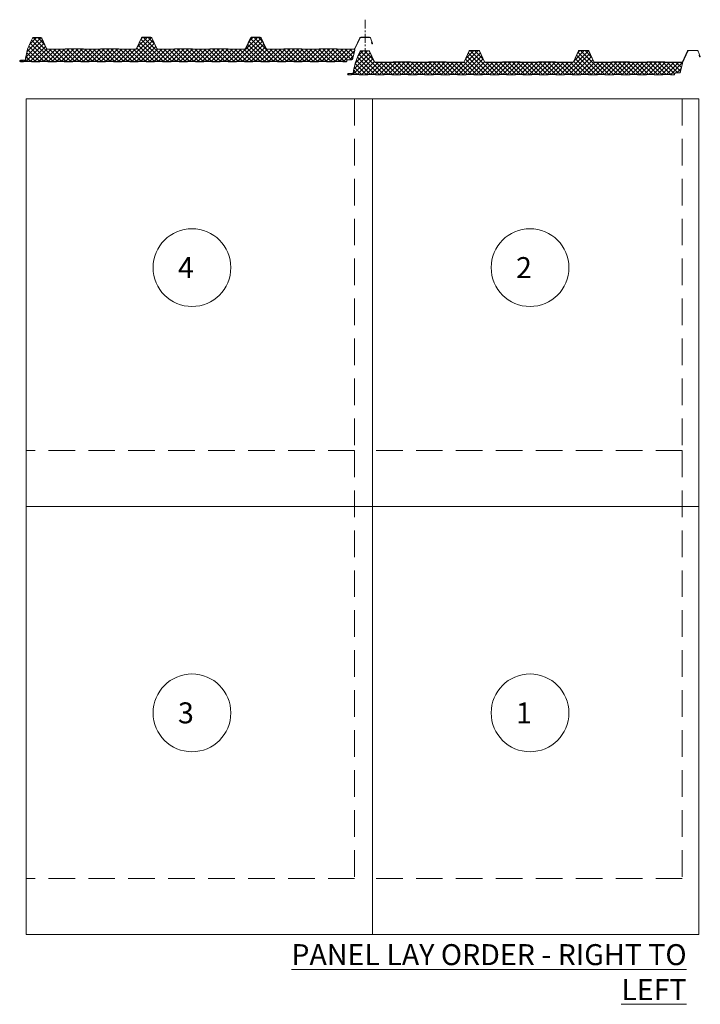
# Model space of a CAD drawing. Units: millimetres. Extents: x -9546 to 67653, y 30116 to 55806.
# Drawn here: x 2026 to 2513, y 44108 to 44812 of the extents above; entities that cross this region are included whole.
import ezdxf

# ---------------------------------------------------------------- set-up
doc = ezdxf.new("R2010")
doc.units = ezdxf.units.MM
doc.linetypes.add('CENTER', pattern=[50.8, 31.75, -6.35, 6.35, -6.35])
doc.linetypes.add('HIDDEN', pattern=[9.525, 6.35, -3.175])
doc.layers.get('0').update_dxf_attribs({"lineweight": 18})
for name, color, linetype, lineweight in [('FIXINGS', 7, 'Continuous', 9), ('Hatch', 43, 'Continuous', 18), ('Panel Wall', 7, 'Continuous', 18), ('TEXT', 7, 'Continuous', 9)]:
    doc.layers.add(name, color=color, linetype=linetype, lineweight=lineweight)
doc.styles.add('K_Span-std', font='arial.ttf', dxfattribs={"width": 0.75})

# ---------------------------------------------------------------- blocks, each defined once
blk = doc.blocks.new('*U161')
at = {"layer": 'Hatch'}
h = blk.add_hatch(dxfattribs=at)
h.set_pattern_fill('ANSI37', color=256, scale=3, angle=90)
edge = h.paths.add_edge_path()
edge.add_line((-33.2, -60), (-33.6, -60))
edge.add_arc((-33.6, -59), 1, 165.8804, 270, ccw=False)
edge.add_line((-34.5, -58.8), (-28.7, -35.5))
edge.add_line((-28.7, -35.5), (-21, -16.6))
edge.add_arc((-21, -16.1), 0.504, 275.7793, 321.4008)
edge.add_line((-20.7, -16.4), (-13.9, -1.9))
edge.add_arc((-11.6, -3), 2.5, 90, 155, ccw=False)
edge.add_line((-11.6, -0.5), (11.6, -0.5))
edge.add_arc((11.6, -3), 2.5, 25, 90, ccw=False)
edge.add_line((13.9, -1.9), (28.7, -33.8))
edge.add_arc((31.5, -32.5), 3, 205, 270)
edge.add_line((31.5, -35.5), (85.6, -35.5))
edge.add_arc((85.6, -34), 1.5, 270, 315)
edge.add_line((86.7, -35.1), (86.9, -34.8))
edge.add_arc((87.6, -35.5), 1, 90, 135, ccw=False)
edge.add_line((87.6, -34.5), (139.6, -34.5))
edge.add_arc((139.6, -35.5), 1, 45, 90, ccw=False)
edge.add_line((140.3, -34.8), (140.6, -35.1))
edge.add_arc((141.6, -34), 1.5, 225, 270)
edge.add_line((141.6, -35.5), (193.6, -35.5))
edge.add_arc((193.6, -34), 1.5, 270, 315)
edge.add_line((194.7, -35.1), (194.9, -34.8))
edge.add_arc((195.6, -35.5), 1, 90, 135, ccw=False)
edge.add_line((195.6, -34.5), (247.6, -34.5))
edge.add_arc((247.6, -35.5), 1, 45, 90, ccw=False)
edge.add_line((248.3, -34.8), (248.6, -35.1))
edge.add_arc((249.6, -34), 1.5, 225, 270)
edge.add_line((249.6, -35.5), (301.1, -35.5))
edge.add_arc((301.1, -33), 2.5, 270, 335)
edge.add_line((303.4, -34.1), (318.8, -0.9))
edge.add_arc((321.1, -2), 2.5, 90, 155, ccw=False)
edge.add_line((321.1, 0.5), (347.6, 0.5))
edge.add_arc((347.6, -2), 2.5, 25, 90, ccw=False)
edge.add_line((349.9, -0.9), (365.2, -33.8))
edge.add_arc((367.9, -32.5), 3, 205, 270)
edge.add_line((367.9, -35.5), (418.9, -35.5))
edge.add_arc((418.9, -34), 1.5, 270, 315)
edge.add_line((420, -35.1), (420.3, -34.8))
edge.add_arc((421, -35.5), 1, 90, 135, ccw=False)
edge.add_line((421, -34.5), (472.9, -34.5))
edge.add_arc((472.9, -35.5), 1, 45, 90, ccw=False)
edge.add_line((473.6, -34.8), (473.9, -35.1))
edge.add_arc((475, -34), 1.5, 225, 270)
edge.add_line((475, -35.5), (526.9, -35.5))
edge.add_arc((526.9, -34), 1.5, 270, 315)
edge.add_line((528, -35.1), (528.3, -34.8))
edge.add_arc((529, -35.5), 1, 90, 135, ccw=False)
edge.add_line((529, -34.5), (580.9, -34.5))
edge.add_arc((580.9, -35.5), 1, 45, 90, ccw=False)
edge.add_line((581.6, -34.8), (581.9, -35.1))
edge.add_arc((583, -34), 1.5, 225, 270)
edge.add_line((583, -35.5), (634.1, -35.5))
edge.add_arc((634.1, -32.5), 3, 270, 335)
edge.add_line((636.8, -33.8), (652.1, -0.9))
edge.add_arc((654.4, -2), 2.5, 90, 155, ccw=False)
edge.add_line((654.4, 0.5), (680.9, 0.5))
edge.add_arc((680.9, -2), 2.5, 25, 90, ccw=False)
edge.add_line((683.2, -0.9), (698.5, -33.8))
edge.add_arc((701.2, -32.5), 3, 205, 270)
edge.add_line((701.2, -35.5), (752.2, -35.5))
edge.add_arc((752.2, -34), 1.5, 270, 315)
edge.add_line((753.3, -35.1), (753.6, -34.8))
edge.add_arc((754.3, -35.5), 1, 90, 135, ccw=False)
edge.add_line((754.3, -34.5), (806.2, -34.5))
edge.add_arc((806.2, -35.5), 1, 45, 90, ccw=False)
edge.add_line((806.9, -34.8), (807.2, -35.1))
edge.add_arc((808.3, -34), 1.5, 225, 270)
edge.add_line((808.3, -35.5), (860.2, -35.5))
edge.add_arc((860.2, -34), 1.5, 270, 315)
edge.add_line((861.3, -35.1), (861.6, -34.8))
edge.add_arc((862.3, -35.5), 1, 90, 135, ccw=False)
edge.add_line((862.3, -34.5), (914.2, -34.5))
edge.add_arc((914.2, -35.5), 1, 45, 90, ccw=False)
edge.add_line((914.9, -34.8), (915.2, -35.1))
edge.add_arc((916.3, -34), 1.5, 225, 270)
edge.add_line((916.3, -35.5), (966.5, -35.5))
edge.add_arc((966.7, -38.4), 2.89, 2.6024, 94.3956, ccw=False)
edge.add_line((969.6, -38.3), (964.3, -59.2))
edge.add_arc((963.3, -58.9), 1, 270.7029, 345.8804, ccw=False)
edge.add_line((963.3, -59.9), (961.4, -59.9))
edge.add_line((961.4, -59.9), (959.1, -59.9))
edge.add_line((959.1, -59.9), (959.1, -60.7))
edge.add_line((959.1, -60.7), (961.4, -60.7))
edge.add_arc((961.4, -61.5), 0.83, 0, 90, ccw=False)
edge.add_line((962.2, -61.5), (962.2, -65.2))
edge.add_arc((960.4, -65.2), 1.83, -87, 0, ccw=False)
edge.add_line((960.5, -67), (946.9, -67.7))
edge.add_arc((947, -70.5), 2.8, 93, 180)
edge.add_line((944.2, -70.5), (944.2, -71.4))
edge.add_arc((942.4, -71.4), 1.83, 270.0331, 360, ccw=False)
edge.add_line((942.4, -73.2), (934.5, -73.2))
edge.add_arc((934.5, -72.4), 0.83, 225, 270, ccw=False)
edge.add_line((933.9, -73), (933.7, -72.7))
edge.add_arc((932.4, -74), 1.8, 45, 90)
edge.add_line((932.4, -72.2), (909.5, -72.2))
edge.add_arc((909.5, -74), 1.8, 90, 135)
edge.add_line((908.2, -72.7), (908, -73))
edge.add_arc((907.4, -72.4), 0.83, 270, 315, ccw=False)
edge.add_line((907.4, -73.2), (884.5, -73.2))
edge.add_arc((884.5, -72.4), 0.83, 225, 270, ccw=False)
edge.add_line((883.9, -73), (883.7, -72.7))
edge.add_arc((882.4, -74), 1.8, 45, 90)
edge.add_line((882.4, -72.2), (859.5, -72.2))
edge.add_arc((859.5, -74), 1.8, 90, 135)
edge.add_line((858.2, -72.7), (858, -73))
edge.add_arc((857.4, -72.4), 0.83, 270, 315, ccw=False)
edge.add_line((857.4, -73.2), (834.5, -73.2))
edge.add_arc((834.5, -72.4), 0.83, 225, 270, ccw=False)
edge.add_line((833.9, -73), (833.7, -72.7))
edge.add_arc((832.4, -74), 1.8, 45, 90)
edge.add_line((832.4, -72.2), (809.5, -72.2))
edge.add_arc((809.5, -74), 1.8, 90, 135)
edge.add_line((808.2, -72.7), (808, -73))
edge.add_arc((807.4, -72.4), 0.83, 270, 315, ccw=False)
edge.add_line((807.4, -73.2), (784.5, -73.2))
edge.add_arc((784.5, -72.4), 0.83, 225, 270, ccw=False)
edge.add_line((783.9, -73), (783.7, -72.7))
edge.add_arc((782.4, -74), 1.8, 45, 90)
edge.add_line((782.4, -72.2), (759.5, -72.2))
edge.add_arc((759.5, -74), 1.8, 90, 135)
edge.add_line((758.2, -72.7), (758, -73))
edge.add_arc((757.4, -72.4), 0.83, 270, 315, ccw=False)
edge.add_line((757.4, -73.2), (734.5, -73.2))
edge.add_arc((734.5, -72.4), 0.83, 225, 270, ccw=False)
edge.add_line((733.9, -73), (733.7, -72.7))
edge.add_arc((732.4, -74), 1.8, 45, 90)
edge.add_line((732.4, -72.2), (709.5, -72.2))
edge.add_arc((709.5, -74), 1.8, 90, 135)
edge.add_line((708.2, -72.7), (708, -73))
edge.add_arc((707.4, -72.4), 0.83, 270, 315, ccw=False)
edge.add_line((707.4, -73.2), (684.5, -73.2))
edge.add_arc((684.5, -72.4), 0.83, 225, 270, ccw=False)
edge.add_line((683.9, -73), (683.7, -72.7))
edge.add_arc((682.4, -74), 1.8, 45, 90)
edge.add_line((682.4, -72.2), (659.5, -72.2))
edge.add_arc((659.5, -74), 1.8, 90, 135)
edge.add_line((658.2, -72.7), (658, -73))
edge.add_arc((657.4, -72.4), 0.83, 270, 315, ccw=False)
edge.add_line((657.4, -73.2), (634.5, -73.2))
edge.add_arc((634.5, -72.4), 0.83, 225, 270, ccw=False)
edge.add_line((633.9, -73), (633.7, -72.7))
edge.add_arc((632.4, -74), 1.8, 45, 90)
edge.add_line((632.4, -72.2), (609.5, -72.2))
edge.add_arc((609.5, -74), 1.8, 90, 135)
edge.add_line((608.2, -72.7), (608, -73))
edge.add_arc((607.4, -72.4), 0.83, 270, 315, ccw=False)
edge.add_line((607.4, -73.2), (584.5, -73.2))
edge.add_arc((584.5, -72.4), 0.83, 225, 270, ccw=False)
edge.add_line((583.9, -73), (583.7, -72.7))
edge.add_arc((582.4, -74), 1.8, 45, 90)
edge.add_line((582.4, -72.2), (559.5, -72.2))
edge.add_arc((559.5, -74), 1.8, 90, 135)
edge.add_line((558.2, -72.7), (558, -73))
edge.add_arc((557.4, -72.4), 0.83, 270, 315, ccw=False)
edge.add_line((557.4, -73.2), (534.5, -73.2))
edge.add_arc((534.5, -72.4), 0.83, 225, 270, ccw=False)
edge.add_line((533.9, -73), (533.7, -72.7))
edge.add_arc((532.4, -74), 1.8, 45, 90)
edge.add_line((532.4, -72.2), (509.5, -72.2))
edge.add_arc((509.5, -74), 1.8, 90, 135)
edge.add_line((508.2, -72.7), (508, -73))
edge.add_arc((507.4, -72.4), 0.83, 270, 315, ccw=False)
edge.add_line((507.4, -73.2), (484.5, -73.2))
edge.add_arc((484.5, -72.4), 0.83, 225, 270, ccw=False)
edge.add_line((483.9, -73), (483.7, -72.7))
edge.add_arc((482.4, -74), 1.8, 45, 90)
edge.add_line((482.4, -72.2), (459.5, -72.2))
edge.add_arc((459.5, -74), 1.8, 90, 135)
edge.add_line((458.2, -72.7), (458, -73))
edge.add_arc((457.4, -72.4), 0.83, 270, 315, ccw=False)
edge.add_line((457.4, -73.2), (434.5, -73.2))
edge.add_arc((434.5, -72.4), 0.83, 225, 270, ccw=False)
edge.add_line((433.9, -73), (433.7, -72.7))
edge.add_arc((432.4, -74), 1.8, 45, 90)
edge.add_line((432.4, -72.2), (409.5, -72.2))
edge.add_arc((409.5, -74), 1.8, 90, 135)
edge.add_line((408.2, -72.7), (408, -73))
edge.add_arc((407.4, -72.4), 0.83, 270, 315, ccw=False)
edge.add_line((407.4, -73.2), (384.5, -73.2))
edge.add_arc((384.5, -72.4), 0.83, 225, 270, ccw=False)
edge.add_line((383.9, -73), (383.7, -72.7))
edge.add_arc((382.4, -74), 1.8, 45, 90)
edge.add_line((382.4, -72.2), (359.5, -72.2))
edge.add_arc((359.5, -74), 1.8, 90, 135)
edge.add_line((358.2, -72.7), (358, -73))
edge.add_arc((357.4, -72.4), 0.83, 270, 315, ccw=False)
edge.add_line((357.4, -73.2), (334.5, -73.2))
edge.add_arc((334.5, -72.4), 0.83, 225, 270, ccw=False)
edge.add_line((333.9, -73), (333.7, -72.7))
edge.add_arc((332.4, -74), 1.8, 45, 90)
edge.add_line((332.4, -72.2), (309.5, -72.2))
edge.add_arc((309.5, -74), 1.8, 90, 135)
edge.add_line((308.2, -72.7), (308, -73))
edge.add_arc((307.4, -72.4), 0.83, 270, 315, ccw=False)
edge.add_line((307.4, -73.2), (284.5, -73.2))
edge.add_arc((284.5, -72.4), 0.83, 225, 270, ccw=False)
edge.add_line((283.9, -73), (283.7, -72.7))
edge.add_arc((282.4, -74), 1.8, 45, 90)
edge.add_line((282.4, -72.2), (259.5, -72.2))
edge.add_arc((259.5, -74), 1.8, 90, 135)
edge.add_line((258.2, -72.7), (258, -73))
edge.add_arc((257.4, -72.4), 0.83, 270, 315, ccw=False)
edge.add_line((257.4, -73.2), (234.5, -73.2))
edge.add_arc((234.5, -72.4), 0.83, 225, 270, ccw=False)
edge.add_line((233.9, -73), (233.7, -72.7))
edge.add_arc((232.4, -74), 1.8, 45, 90)
edge.add_line((232.4, -72.2), (209.5, -72.2))
edge.add_arc((209.5, -74), 1.8, 90, 135)
edge.add_line((208.2, -72.7), (208, -73))
edge.add_arc((207.4, -72.4), 0.83, 270, 315, ccw=False)
edge.add_line((207.4, -73.2), (184.5, -73.2))
edge.add_arc((184.5, -72.4), 0.83, 225, 270, ccw=False)
edge.add_line((183.9, -73), (183.7, -72.7))
edge.add_arc((182.4, -74), 1.8, 45, 90)
edge.add_line((182.4, -72.2), (159.5, -72.2))
edge.add_arc((159.5, -74), 1.8, 90, 135)
edge.add_line((158.2, -72.7), (158, -73))
edge.add_arc((157.4, -72.4), 0.83, 270, 315, ccw=False)
edge.add_line((157.4, -73.2), (134.5, -73.2))
edge.add_arc((134.5, -72.4), 0.83, 225, 270, ccw=False)
edge.add_line((133.9, -73), (133.7, -72.7))
edge.add_arc((132.4, -74), 1.8, 45, 90)
edge.add_line((132.4, -72.2), (109.5, -72.2))
edge.add_arc((109.5, -74), 1.8, 90, 135)
edge.add_line((108.2, -72.7), (108, -73))
edge.add_arc((107.4, -72.4), 0.83, 270, 315, ccw=False)
edge.add_line((107.4, -73.2), (84.5, -73.2))
edge.add_arc((84.5, -72.4), 0.83, 225, 270, ccw=False)
edge.add_line((83.9, -73), (83.7, -72.7))
edge.add_arc((82.4, -74), 1.8, 45, 90)
edge.add_line((82.4, -72.2), (59.5, -72.2))
edge.add_arc((59.5, -74), 1.8, 90, 135)
edge.add_line((58.2, -72.7), (58, -73))
edge.add_arc((57.4, -72.4), 0.83, 270, 315, ccw=False)
edge.add_line((57.4, -73.2), (34.5, -73.2))
edge.add_arc((34.5, -72.4), 0.83, 225, 270, ccw=False)
edge.add_line((33.9, -73), (33.7, -72.7))
edge.add_arc((32.4, -74), 1.8, 45, 90)
edge.add_line((32.4, -72.2), (9.5, -72.2))
edge.add_arc((9.5, -74), 1.8, 90, 135)
edge.add_line((8.2, -72.7), (8, -73))
edge.add_arc((7.4, -72.4), 0.83, 270, 315, ccw=False)
edge.add_line((7.4, -73.2), (-15.5, -73.2))
edge.add_arc((-15.5, -72.4), 0.83, 225, 270, ccw=False)
edge.add_line((-16.1, -73), (-16.3, -72.7))
edge.add_arc((-17.6, -74), 1.8, 45, 90)
edge.add_line((-17.6, -72.2), (-40.5, -72.2))
edge.add_arc((-40.5, -74), 1.8, 90, 135)
edge.add_line((-41.8, -72.7), (-42, -73))
edge.add_arc((-42.6, -72.4), 0.83, 270, 315, ccw=False)
edge.add_line((-42.6, -73.2), (-50.5, -73.2))
edge.add_arc((-50.5, -71.5), 1.7, 93, 270, ccw=False)
edge.add_line((-50.6, -69.8), (-36.9, -69.1))
edge.add_arc((-37, -66.3), 2.8, 273, 360)
edge.add_line((-34.2, -66.3), (-34.2, -61.8))
edge.add_arc((-33.2, -61.8), 1, 90, 180, ccw=False)
edge.add_line((-33.2, -60.8), (-30.3, -60.8))
edge.add_line((-30.3, -60.8), (-30.3, -60))
edge.add_line((-30.3, -60), (-33.2, -60))
at = {"color": 253}
blk.add_lwpolyline([(-33.2, -60), (-33.6, -60, -0.488379), (-34.5, -58.8), (-28.7, -35.5), (-28.7, -35.5), (-28.7, -35.5), (-28.7, -35.5), (-21, -16.6, 0.201733), (-20.7, -16.4), (-13.9, -1.9, -0.291473), (-11.6, -0.5), (11.6, -0.5, -0.291473), (13.9, -1.9), (28.7, -33.8, 0.291473), (31.5, -35.5), (85.6, -35.5, 0.198912), (86.7, -35.1), (86.9, -34.8, -0.198912), (87.6, -34.5), (139.6, -34.5, -0.198912), (140.3, -34.8), (140.6, -35.1, 0.198912), (141.6, -35.5), (193.6, -35.5, 0.198912), (194.7, -35.1), (194.9, -34.8, -0.198912), (195.6, -34.5), (247.6, -34.5, -0.198912), (248.3, -34.8), (248.6, -35.1, 0.198912), (249.6, -35.5), (301.1, -35.5, 0.291473), (303.4, -34.1), (318.8, -0.9, -0.291473), (321.1, 0.5), (347.6, 0.5, -0.291473), (349.9, -0.9), (365.2, -33.8, 0.291473), (367.9, -35.5), (418.9, -35.5, 0.198912), (420, -35.1), (420.3, -34.8, -0.198912), (421, -34.5), (472.9, -34.5, -0.198912), (473.6, -34.8), (473.9, -35.1, 0.198912), (475, -35.5), (526.9, -35.5, 0.198912), (528, -35.1), (528.3, -34.8, -0.198912), (529, -34.5), (580.9, -34.5, -0.198912), (581.6, -34.8), (581.9, -35.1, 0.198912), (583, -35.5), (634.1, -35.5, 0.291473), (636.8, -33.8), (652.1, -0.9, -0.291473), (654.4, 0.5), (680.9, 0.5, -0.291473), (683.2, -0.9), (698.5, -33.8, 0.291473), (701.2, -35.5), (752.2, -35.5, 0.198912), (753.3, -35.1), (753.6, -34.8, -0.198912), (754.3, -34.5), (806.2, -34.5, -0.198912), (806.9, -34.8), (807.2, -35.1, 0.198912), (808.3, -35.5), (860.2, -35.5, 0.198912), (861.3, -35.1), (861.6, -34.8, -0.198912), (862.3, -34.5), (914.2, -34.5, -0.198912), (914.9, -34.8), (915.2, -35.1, 0.198912), (916.3, -35.5), (966.5, -35.5, -0.423411), (969.6, -38.3), (964.3, -59.2, -0.340318), (963.3, -59.9), (961.4, -59.9), (959.1, -59.9), (959.1, -60.7), (961.4, -60.7, -0.414214), (962.2, -61.5), (962.2, -65.2, -0.39896), (960.5, -67), (946.9, -67.7, 0.39896), (944.2, -70.5), (944.2, -71.4, -0.414044), (942.4, -73.2), (934.5, -73.2, -0.198912), (933.9, -73), (933.7, -72.7, 0.198912), (932.4, -72.2), (909.5, -72.2, 0.198912), (908.2, -72.7), (908.2, -72.7), (908.2, -72.7), (908, -73, -0.198912), (907.4, -73.2), (884.5, -73.2, -0.198912), (883.9, -73), (883.7, -72.7, 0.198912), (882.4, -72.2), (859.5, -72.2, 0.198912), (858.2, -72.7), (858.2, -72.7), (858.2, -72.7), (858, -73, -0.198912), (857.4, -73.2), (834.5, -73.2, -0.198912), (833.9, -73), (833.7, -72.7, 0.198912), (832.4, -72.2), (809.5, -72.2, 0.198912), (808.2, -72.7), (808.2, -72.7), (808.2, -72.7), (808, -73, -0.198912), (807.4, -73.2), (784.5, -73.2, -0.198912), (783.9, -73), (783.7, -72.7, 0.198912), (782.4, -72.2), (759.5, -72.2, 0.198912), (758.2, -72.7), (758.2, -72.7), (758.2, -72.7), (758, -73, -0.198912), (757.4, -73.2), (734.5, -73.2, -0.198912), (733.9, -73), (733.7, -72.7, 0.198912), (732.4, -72.2), (709.5, -72.2, 0.198912), (708.2, -72.7), (708.2, -72.7), (708.2, -72.7), (708, -73, -0.198912), (707.4, -73.2), (684.5, -73.2, -0.198912), (683.9, -73), (683.7, -72.7, 0.198912), (682.4, -72.2), (659.5, -72.2, 0.198912), (658.2, -72.7), (658.2, -72.7), (658.2, -72.7), (658, -73, -0.198912), (657.4, -73.2), (634.5, -73.2, -0.198912), (633.9, -73), (633.7, -72.7, 0.198912), (632.4, -72.2), (609.5, -72.2, 0.198912), (608.2, -72.7), (608.2, -72.7), (608.2, -72.7), (608, -73, -0.198912), (607.4, -73.2), (584.5, -73.2, -0.198912), (583.9, -73), (583.7, -72.7, 0.198912), (582.4, -72.2), (559.5, -72.2, 0.198912), (558.2, -72.7), (558.2, -72.7), (558.2, -72.7), (558, -73, -0.198912), (557.4, -73.2), (534.5, -73.2, -0.198912), (533.9, -73), (533.7, -72.7, 0.198912), (532.4, -72.2), (509.5, -72.2, 0.198912), (508.2, -72.7), (508.2, -72.7), (508.2, -72.7), (508, -73, -0.198912), (507.4, -73.2), (484.5, -73.2, -0.198912), (483.9, -73), (483.7, -72.7, 0.198912), (482.4, -72.2), (459.5, -72.2, 0.198912), (458.2, -72.7), (458.2, -72.7), (458.2, -72.7), (458, -73, -0.198912), (457.4, -73.2), (434.5, -73.2, -0.198912), (433.9, -73), (433.7, -72.7, 0.198912), (432.4, -72.2), (409.5, -72.2, 0.198912), (408.2, -72.7), (408.2, -72.7), (408.2, -72.7), (408, -73, -0.198912), (407.4, -73.2), (384.5, -73.2, -0.198912), (383.9, -73), (383.7, -72.7, 0.198912), (382.4, -72.2), (359.5, -72.2, 0.198912), (358.2, -72.7), (358.2, -72.7), (358.2, -72.7), (358, -73, -0.198912), (357.4, -73.2), (334.5, -73.2, -0.198912), (333.9, -73), (333.7, -72.7, 0.198912), (332.4, -72.2), (309.5, -72.2, 0.198912), (308.2, -72.7), (308.2, -72.7), (308.2, -72.7), (308, -73, -0.198912), (307.4, -73.2), (284.5, -73.2, -0.198912), (283.9, -73), (283.7, -72.7, 0.198912), (282.4, -72.2), (259.5, -72.2, 0.198912), (258.2, -72.7), (258.2, -72.7), (258.2, -72.7), (258, -73, -0.198912), (257.4, -73.2), (234.5, -73.2, -0.198912), (233.9, -73), (233.7, -72.7, 0.198912), (232.4, -72.2), (209.5, -72.2, 0.198912), (208.2, -72.7), (208.2, -72.7), (208.2, -72.7), (208, -73, -0.198912), (207.4, -73.2), (184.5, -73.2, -0.198912), (183.9, -73), (183.7, -72.7, 0.198912), (182.4, -72.2), (159.5, -72.2, 0.198912), (158.2, -72.7), (158.2, -72.7), (158.2, -72.7), (158, -73, -0.198912), (157.4, -73.2), (134.5, -73.2, -0.198912), (133.9, -73), (133.7, -72.7, 0.198912), (132.4, -72.2), (109.5, -72.2, 0.198912), (108.2, -72.7), (108.2, -72.7), (108.2, -72.7), (108, -73, -0.198912), (107.4, -73.2), (84.5, -73.2, -0.198912), (83.9, -73), (83.7, -72.7, 0.198912), (82.4, -72.2), (59.5, -72.2, 0.198912), (58.2, -72.7), (58.2, -72.7), (58.2, -72.7), (58, -73, -0.198912), (57.4, -73.2), (34.5, -73.2, -0.198912), (33.9, -73), (33.7, -72.7, 0.198912), (32.4, -72.2), (9.5, -72.2, 0.198912), (8.2, -72.7), (8.2, -72.7), (8.2, -72.7), (8, -73, -0.198912), (7.4, -73.2), (-15.5, -73.2, -0.198912), (-16.1, -73), (-16.3, -72.7, 0.198912), (-17.6, -72.2), (-40.5, -72.2, 0.198912), (-41.8, -72.7), (-42, -73, -0.198912), (-42.6, -73.2), (-50.5, -73.2, -0.974157), (-50.6, -69.8), (-36.9, -69.1, 0.39896), (-34.2, -66.3), (-34.2, -61.8, -0.414214), (-33.2, -60.8), (-30.3, -60.8), (-30.3, -60), (-33.2, -60)], format="xyb", close=True, dxfattribs=at)
for points in [[(-20.8, -16.7), (-21.2, -16.5, -0.028662), (-21.1, -16.2), (-14.4, -1.7, -0.291473), (-11.6, 0), (11.6, 0, -0.291473), (14.4, -1.7), (29.2, -33.6, 0.291473), (31.5, -35), (85.6, -35, 0.198912), (86.3, -34.7), (86.6, -34.4, -0.198912), (87.6, -34), (139.6, -34, -0.198912), (140.7, -34.4), (140.9, -34.7, 0.198912), (141.6, -35), (193.6, -35, 0.198912), (194.3, -34.7), (194.6, -34.4, -0.198912), (195.6, -34), (247.6, -34, -0.198912), (248.7, -34.4), (248.9, -34.7, 0.198912), (249.6, -35), (300.8, -35, 0.291473), (303, -33.6), (318.3, -0.7, -0.291473), (321.1, 1), (347.6, 1, -0.291473), (350.3, -0.7), (365.6, -33.6, 0.291473), (367.9, -35), (418.9, -35, 0.198912), (419.6, -34.7), (419.9, -34.4, -0.198912), (421, -34), (472.9, -34, -0.198912), (474, -34.4), (474.3, -34.7, 0.198912), (475, -35), (526.9, -35, 0.198912), (527.6, -34.7), (527.9, -34.4, -0.198912), (529, -34), (580.9, -34, -0.198912), (582, -34.4), (582.3, -34.7, 0.198912), (583, -35), (634.1, -35, 0.291473), (636.3, -33.6), (651.6, -0.7, -0.291473), (654.4, 1), (680.9, 1, -0.291473), (683.6, -0.7), (698.9, -33.6, 0.291473), (701.2, -35), (752.2, -35, 0.198912), (752.9, -34.7), (753.2, -34.4, -0.198912), (754.3, -34), (806.2, -34, -0.198912), (807.3, -34.4), (807.6, -34.7, 0.198912), (808.3, -35), (860.2, -35, 0.198912), (860.9, -34.7), (861.2, -34.4, -0.198912), (862.3, -34), (914.2, -34, -0.198912), (915.3, -34.4), (915.6, -34.7, 0.198912), (916.3, -35), (967.4, -35, 0.291473), (969.6, -33.6), (984.9, -0.7, -0.291473), (987.7, 1), (1014.6, 1, -0.315299), (1017.4, -1), (1023.5, -17.8, -1.054325), (1021.6, -18.4), (1020.4, -13.6), (1020.9, -13.4), (1022.1, -18.3, 1.05138), (1023.1, -18), (1016.9, -1.1, 0.315299), (1014.6, 0.5), (987.7, 0.5, 0.291473), (985.4, -0.9), (968.8, -36.5)], [(-33.2, -60, 0.414214), (-35, -61.8), (-35, -66.3, -0.39896), (-36.9, -68.3), (-50.6, -69, 0.974157), (-50.5, -74), (-42.6, -74, 0.198912), (-41.4, -73.5), (-41.2, -73.3, -0.198912), (-40.5, -73), (-17.6, -73, -0.198912), (-16.9, -73.3), (-16.6, -73.5, 0.198912), (-15.5, -74), (7.4, -74, 0.198912), (8.6, -73.5), (8.6, -73.5), (8.8, -73.3, -0.198912), (9.5, -73), (32.4, -73, -0.198912), (33.1, -73.3), (33.4, -73.5, 0.198912), (34.5, -74), (57.4, -74, 0.198912), (58.6, -73.5), (58.6, -73.5), (58.8, -73.3, -0.198912), (59.5, -73), (82.4, -73, -0.198912), (83.1, -73.3), (83.4, -73.5, 0.198912), (84.5, -74), (107.4, -74, 0.198912), (108.6, -73.5), (108.6, -73.5), (108.8, -73.3, -0.198912), (109.5, -73), (132.4, -73, -0.198912), (133.1, -73.3), (133.4, -73.5, 0.198912), (134.5, -74), (157.4, -74, 0.198912), (158.6, -73.5), (158.6, -73.5), (158.8, -73.3, -0.198912), (159.5, -73), (182.4, -73, -0.198912), (183.1, -73.3), (183.4, -73.5, 0.198912), (184.5, -74), (207.4, -74, 0.198912), (208.6, -73.5), (208.6, -73.5), (208.8, -73.3, -0.198912), (209.5, -73), (232.4, -73, -0.198912), (233.1, -73.3), (233.4, -73.5, 0.198912), (234.5, -74), (257.4, -74, 0.198912), (258.6, -73.5), (258.6, -73.5), (258.8, -73.3, -0.198912), (259.5, -73), (282.4, -73, -0.198912), (283.1, -73.3), (283.4, -73.5, 0.198912), (284.5, -74), (307.4, -74, 0.198912), (308.6, -73.5), (308.6, -73.5), (308.8, -73.3, -0.198912), (309.5, -73), (332.4, -73, -0.198912), (333.1, -73.3), (333.4, -73.5, 0.198912), (334.5, -74), (357.4, -74, 0.198912), (358.6, -73.5), (358.6, -73.5), (358.8, -73.3, -0.198912), (359.5, -73), (382.4, -73, -0.198912), (383.1, -73.3), (383.4, -73.5, 0.198912), (384.5, -74), (407.4, -74, 0.198912), (408.6, -73.5), (408.6, -73.5), (408.8, -73.3, -0.198912), (409.5, -73), (432.4, -73, -0.198912), (433.1, -73.3), (433.4, -73.5, 0.198912), (434.5, -74), (457.4, -74, 0.198912), (458.6, -73.5), (458.6, -73.5), (458.8, -73.3, -0.198912), (459.5, -73), (482.4, -73, -0.198912), (483.1, -73.3), (483.4, -73.5, 0.198912), (484.5, -74), (507.4, -74, 0.198912), (508.6, -73.5), (508.6, -73.5), (508.8, -73.3, -0.198912), (509.5, -73), (532.4, -73, -0.198912), (533.1, -73.3), (533.4, -73.5, 0.198912), (534.5, -74), (557.4, -74, 0.198912), (558.6, -73.5), (558.6, -73.5), (558.8, -73.3, -0.198912), (559.5, -73), (582.4, -73, -0.198912), (583.1, -73.3), (583.4, -73.5, 0.198912), (584.5, -74), (607.4, -74, 0.198912), (608.6, -73.5), (608.6, -73.5), (608.8, -73.3, -0.198912), (609.5, -73), (632.4, -73, -0.198912), (633.1, -73.3), (633.4, -73.5, 0.198912), (634.5, -74), (657.4, -74, 0.198912), (658.6, -73.5), (658.6, -73.5), (658.8, -73.3, -0.198912), (659.5, -73), (682.4, -73, -0.198912), (683.1, -73.3), (683.4, -73.5, 0.198912), (684.5, -74), (707.4, -74, 0.198912), (708.6, -73.5), (708.6, -73.5), (708.8, -73.3, -0.198912), (709.5, -73), (732.4, -73, -0.198912), (733.1, -73.3), (733.4, -73.5, 0.198912), (734.5, -74), (757.4, -74, 0.198912), (758.6, -73.5), (758.6, -73.5), (758.8, -73.3, -0.198912), (759.5, -73), (782.4, -73, -0.198912), (783.1, -73.3), (783.4, -73.5, 0.198912), (784.5, -74), (807.4, -74, 0.198912), (808.6, -73.5), (808.6, -73.5), (808.8, -73.3, -0.198912), (809.5, -73), (832.4, -73, -0.198912), (833.1, -73.3), (833.4, -73.5, 0.198912), (834.5, -74), (857.4, -74, 0.198912), (858.6, -73.5), (858.6, -73.5), (858.8, -73.3, -0.198912), (859.5, -73), (882.4, -73, -0.198912), (883.1, -73.3), (883.4, -73.5, 0.198912), (884.5, -74), (907.4, -74, 0.198912), (908.6, -73.5), (908.6, -73.5), (908.8, -73.3, -0.198912), (909.5, -73), (932.4, -73, -0.198912), (933.1, -73.3), (933.4, -73.5, 0.198912), (934.5, -74), (942.4, -74, 0.414214), (945, -71.4), (945, -70.5, -0.39896), (946.9, -68.5), (960.5, -67.8, 0.398959), (963, -65.2), (963, -61.5, 0.414214), (961.4, -59.9)]]:
    blk.add_lwpolyline(points, format="xyb")

msp = doc.modelspace()

# ---------------------------------------------------------------- linework, layer by layer
at = {"layer": 'FIXINGS', "color": 8, "linetype": 'CENTER', "ltscale": 0.2}
msp.add_lwpolyline([(2273.55, 44812.34), (2273.55, 44787.93)], dxfattribs=at)
at = {"layer": 'Panel Wall', "color": 5, "linetype": 'Continuous'}
for points in [[(2030.91, 44755.77), (2278.8, 44755.77), (2278.8, 44464.31), (2030.91, 44464.31)], [(2278.8, 44755.77), (2512.3, 44755.77), (2512.3, 44464.31), (2278.8, 44464.31)], [(2030.91, 44464.31), (2278.8, 44464.31), (2278.8, 44158.25), (2030.91, 44158.25)], [(2278.8, 44464.31), (2512.3, 44464.31), (2512.3, 44158.25), (2278.8, 44158.25)]]:
    msp.add_lwpolyline(points, close=True, dxfattribs=at)
at = {"layer": 'Panel Wall', "color": 8, "linetype": 'HIDDEN', "ltscale": 3}
for points in [[(2266, 44755.77), (2266, 44504.31), (2030.91, 44504.31)], [(2500.43, 44755.77), (2500.43, 44504.31), (2279.51, 44504.31)], [(2266, 44504.31), (2266, 44198.25), (2030.91, 44198.25)], [(2500.43, 44504.31), (2500.43, 44198.25), (2279.51, 44198.25)]]:
    msp.add_lwpolyline(points, dxfattribs=at)
at = {"layer": 'TEXT', "linetype": 'Continuous'}
for centre in [(2149.63, 44635.06), (2391.48, 44635.06), (2149.63, 44316.66), (2391.48, 44316.66)]:
    msp.add_circle(centre, 27.81, dxfattribs=at)

# ---------------------------------------------------------------- block references
at = {"layer": 'Panel Wall', "linetype": 'Continuous', "xscale": 0.2344849103943297, "yscale": 0.2344849103943297, "zscale": 0.2344849103943297}
for p in [(2038.8, 44799.53), (2273.29, 44790.15)]:
    msp.add_blockref('*U161', p, dxfattribs=at)

# ---------------------------------------------------------------- texts
at = {"layer": 'TEXT', "linetype": 'Continuous', "char_height": 15, "attachment_point": 3, "style": 'K_Span-std'}
for s, insert, width in [('\\pxqr;4', (2150.97, 44642.56), 11.1815), ('\\pxqr;2', (2392.82, 44642.56), 11.1815), ('\\pxqr;3', (2150.97, 44324.16), 11.1815), ('\\pxqr;1', (2392.82, 44324.16), 11.1815), ('\\pxqr;{\\LPANEL LAY ORDER - RIGHT TO LEFT}', (2503.52, 44151.27), 295.7624)]:
    msp.add_mtext(s, dxfattribs=dict(at, insert=insert, width=width))

doc.saveas('drawing.dxf')
